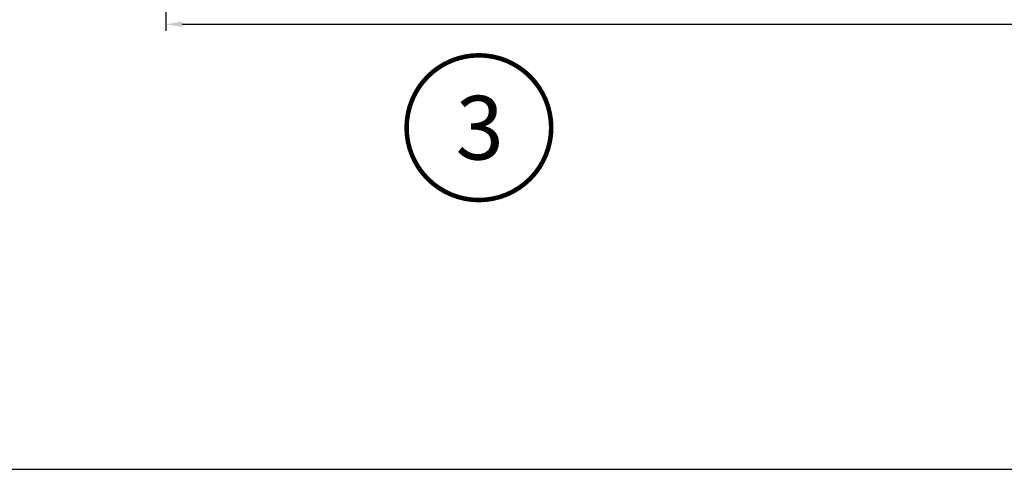
# Model space of a CAD drawing. Units: inches. Extents: x -4633 to -3752, y -5113 to -4480.
# Drawn here: x -4537 to -4386, y -5079 to -5010 of the extents above; entities that cross this region are included whole.
import ezdxf
from ezdxf.enums import TextEntityAlignment as Align

# ---------------------------------------------------------------- set-up
doc = ezdxf.new("R2010")
doc.units = ezdxf.units.IN
doc.header["$MEASUREMENT"] = 0
doc.layers.get('Defpoints').update_dxf_attribs({"color": 8})
for name, color, linetype in [('REV_A', 7, 'Continuous'), ('TEXT', 7, 'Continuous'), ('Title Block', 5, 'Continuous')]:
    doc.layers.add(name, color=color, linetype=linetype)
doc.styles.add('ROMANS', font='romans.shx', dxfattribs={"width": 0.8})
doc.styles.add('TB-Stamp-CSFB$0$Arial', font='arial_0.ttf', dxfattribs={"width": 0.8, "height": 2.5})
doc.styles.add('ไทย-โอปอ', font='angsaub.ttf', dxfattribs={"height": 2})
doc.dimstyles.new('TRT-1', dxfattribs={"dimtxt": 3, "dimasz": 2.5, "dimexe": 1, "dimexo": 1, "dimgap": 1, "dimtad": 1, "dimdec": 1, "dimzin": 12, "dimdsep": 46, "dimtxsty": 'ROMANS', "dimcen": 0, "dimclrd": 8, "dimclre": 8, "dimclrt": 1, "dimazin": 3, "dimtfac": 1, "dimtdec": 1, "dimtmove": 2, "dimatfit": 3, "dimfxl": 1, "dimarcsym": 0})

# ---------------------------------------------------------------- blocks, each defined once
blk = doc.blocks.new('90214-TB')
at = {"layer": 'Title Block'}
blk.add_lwpolyline([(817.0000000000005, 579.5000000000009), (24, 579.5), (24, 14.5), (817.0000000000005, 14.5)], close=True, dxfattribs=at)
at = {"color": 2, "style": 'TB-Stamp-CSFB$0$Arial', "width": 0.8}
for tag, p in [('DRAWING_TITLE_1', (751.4482009884309, 73.35730381061421)), ('DRAWING_TITLE_2', (751.4482009884309, 67.99206987365051)), ('DRAWING_TITLE_3', (751.5304301673873, 62.58532503611605))]:
    blk.add_attdef(tag, p, '', height=4.000000000000002, dxfattribs=at)
at = {"style": 'TB-Stamp-CSFB$0$Arial', "width": 0.8}
for tag, p in [('DATE?', (759.5245513504265, 28.19108816213702)), ('SCALE?', (782.4944720857952, 27.66131989185851))]:
    blk.add_attdef(tag, p, '', height=2.460629921259926, dxfattribs=at)
blk = doc.blocks.new('*D1163')
at = {"color": 8, "lineweight": -2, "transparency": 16777216}
for p, q in [((-4514.883658517589, -4971.126204483545), (-4514.883658517589, -5011.598269651156)), ((-4148.124965793682, -4971.126204483544), (-4148.124965793682, -5011.598269651156)), ((-4512.383658517589, -5010.598269651156), (-4150.624965793682, -5010.598269651156))]:
    blk.add_line(p, q, dxfattribs=at)
at = {"color": 8, "transparency": 16777216}
for points in [[(-4512.383658517589, -5010.181602984489), (-4512.383658517589, -5011.014936317823), (-4514.883658517589, -5010.598269651156)], [(-4150.624965793682, -5010.181602984489), (-4150.624965793682, -5011.014936317823), (-4148.124965793682, -5010.598269651156)]]:
    blk.add_solid(points, dxfattribs=at)
at = {"layer": 'Defpoints', "color": 0, "transparency": 16777216}
for p in [(-4514.883658517589, -4970.126204483545), (-4148.124965793682, -4970.126204483544), (-4148.124965793682, -5010.598269651156)]:
    blk.add_point(p, dxfattribs=at)
at = {"color": 1, "transparency": 16777216, "insert": (-4331.504312155635, -5008.098269651156), "char_height": 3, "attachment_point": 5, "style": 'ROMANS'}
blk.add_mtext('Outer frame W', dxfattribs=at)

msp = doc.modelspace()

# ---------------------------------------------------------------- linework, layer by layer
at = {"layer": 'TEXT', "color": 1, "ltscale": 0.5, "const_width": 0.7}
msp.add_lwpolyline([(-4477.829051789684, -5026.510743848035, 1), (-4455.556182495866, -5026.510743848035, 1)], format="xyb", close=True, dxfattribs=at)

# ---------------------------------------------------------------- block references
at = {"layer": 'REV_A', "color": 0}
msp.add_blockref('90214-TB', (-4613.18266071457, -5093.573096601192), dxfattribs=at)

# ---------------------------------------------------------------- texts
at = {"layer": 'TEXT', "ltscale": 0.5, "style": 'ไทย-โอปอ'}
msp.add_text('3', height=9.80718907444544, dxfattribs=at).set_placement((-4466.563080452561, -5026.510743848035), align=Align.MIDDLE_CENTER)

# ---------------------------------------------------------------- dimensions: what is measured, and where the dimension line sits
dim = msp.add_linear_dim(base=(-4148.124965793682, -5010.598269651156), p1=(-4514.883658517589, -4970.126204483545), p2=(-4148.124965793682, -4970.126204483544), text='Outer frame W', dimstyle='TRT-1')
dim.commit()
dim.dimension.update_dxf_attribs({"geometry": '*D1163', "text_midpoint": (-4331.504312155635, -5008.098269651156)})

doc.saveas('drawing.dxf')
